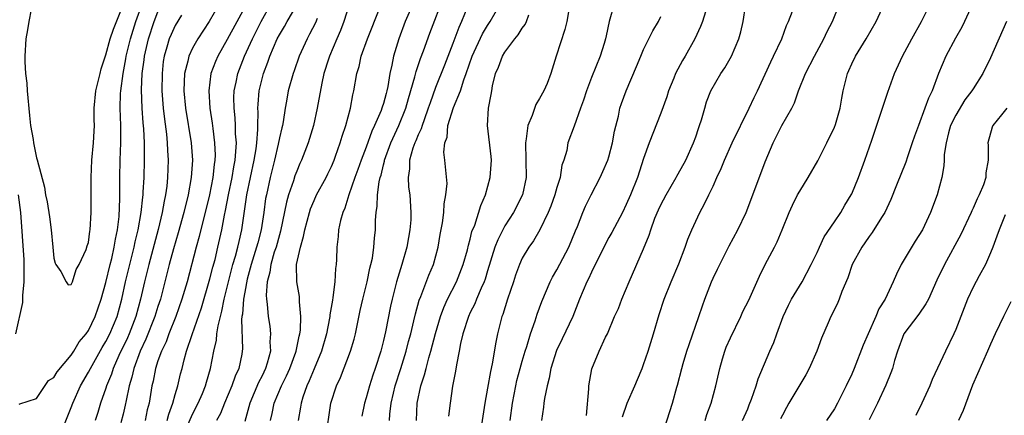
# Model space of a CAD drawing. Units: inches. Extents: x 2505000 to 2508000, y 1557000 to 1560000.
# Drawn here: x 2505939 to 2506053, y 1558374 to 1558419 of the extents above; entities that cross this region are included whole.
import ezdxf

# ---------------------------------------------------------------- set-up
doc = ezdxf.new("R2010")
doc.units = ezdxf.units.IN
doc.header["$MEASUREMENT"] = 0
doc.layers.add('LD25051557_2ft', color=55, linetype='Continuous')

msp = doc.modelspace()

# ---------------------------------------------------------------- linework, layer by layer
at = {"layer": 'LD25051557_2ft'}
for points, elevation in [([(2505974.34, 1558371), (2505974.95, 1558375), (2505975.58, 1558377), (2505976.04, 1558377.96), (2505977.22, 1558381), (2505977.61, 1558382.39), (2505977.76, 1558383), (2505978.33, 1558385.67), (2505978.64, 1558387), (2505979.12, 1558389), (2505979.44, 1558390.56), (2505979.56, 1558391), (2505979.72, 1558391.72), (2505979.91, 1558393), (2505979.97, 1558394.03), (2505980.07, 1558395), (2505980.09, 1558396.09), (2505980.15, 1558397), (2505980.29, 1558397.71), (2505980.32, 1558399), (2505980.51, 1558400.51), (2505980.63, 1558401), (2505980.72, 1558401.28), (2505981, 1558402.46), (2505981.12, 1558402.88), (2505981.13, 1558403), (2505981.86, 1558405), (2505982.78, 1558407), (2505983.59, 1558409), (2505983.89, 1558410.11), (2505984.62, 1558412.62), (2505984.76, 1558413.24), (2505985.28, 1558414.72), (2505985.63, 1558415.63), (2505986.35, 1558417.65), (2505988.01, 1558421.99)], 7272), ([(2506049.56, 1558422.44), (2506048.01, 1558419), (2506047.67, 1558418.33), (2506046.94, 1558417.06), (2506045.86, 1558415), (2506045, 1558413), (2506044.25, 1558411), (2506043.84, 1558410.16), (2506043.44, 1558409), (2506042.68, 1558407), (2506042.23, 1558405.77), (2506041.98, 1558405), (2506041.41, 1558403.41), (2506041.22, 1558402.78), (2506040.15, 1558400.15), (2506039.51, 1558398.49), (2506038.8, 1558397), (2506038.42, 1558396.42), (2506037.34, 1558394.66), (2506037, 1558394.2), (2506036.52, 1558393.48), (2506036.15, 1558393), (2506035.05, 1558391), (2506034.54, 1558389.46), (2506033.87, 1558387.87), (2506033.55, 1558387), (2506033.38, 1558386.62), (2506032.74, 1558385.26), (2506032.58, 1558385), (2506032.27, 1558384.27), (2506031.49, 1558382.51), (2506030.98, 1558381), (2506030.1, 1558379), (2506029.71, 1558378.29), (2506027.75, 1558375), (2506027.48, 1558374.52), (2506027, 1558373.62), (2506026.79, 1558373.21)], 7298), ([(2505939, 1558374.88), (2505939.07, 1558374.93), (2505941, 1558375.56), (2505942.39, 1558377.61), (2505943, 1558377.98), (2505943.37, 1558378.63), (2505945, 1558380.55), (2505945.29, 1558381), (2505945.93, 1558382.07), (2505946.73, 1558383), (2505947, 1558383.4), (2505947.77, 1558385), (2505948.46, 1558387), (2505949, 1558388.93), (2505949.49, 1558391), (2505949.67, 1558391.67), (2505949.97, 1558393), (2505950.1, 1558393.9), (2505950.34, 1558395), (2505950.52, 1558396.52), (2505950.61, 1558398.61), (2505950.6, 1558401), (2505950.64, 1558403), (2505950.74, 1558405), (2505950.73, 1558407), (2505950.64, 1558409), (2505950.69, 1558410.69), (2505950.71, 1558411), (2505950.99, 1558412.99), (2505951.31, 1558414.69), (2505951.35, 1558415), (2505951.83, 1558417), (2505952.46, 1558419), (2505953.19, 1558421)], 7250), ([(2505940.37, 1558420.37), (2505940.1, 1558419), (2505939.97, 1558418.03), (2505939.77, 1558417), (2505939.65, 1558415), (2505939.65, 1558414.35), (2505939.74, 1558413), (2505939.88, 1558411.88), (2505939.93, 1558411), (2505940.18, 1558408.18), (2505940.32, 1558407), (2505940.6, 1558405.4), (2505940.65, 1558405), (2505941, 1558403.28), (2505941.07, 1558403.07), (2505941.92, 1558399.92), (2505942.05, 1558399), (2505942.22, 1558398.22), (2505942.48, 1558396.48), (2505942.68, 1558395), (2505942.89, 1558393), (2505943, 1558391.71), (2505943.14, 1558391.14), (2505943.21, 1558391), (2505943.82, 1558390.18), (2505944.42, 1558389), (2505944.66, 1558388.66), (2505945, 1558388.69), (2505945.13, 1558389), (2505945.57, 1558390.43), (2505945.91, 1558391), (2505946.72, 1558392.72), (2505946.85, 1558393.15), (2505947, 1558393.54), (2505947.16, 1558394.84), (2505947.2, 1558395), (2505947.32, 1558397), (2505947.32, 1558398.68), (2505947.29, 1558401), (2505947.39, 1558403), (2505947.58, 1558405), (2505947.65, 1558406.35), (2505947.67, 1558407), (2505947.66, 1558407.66), (2505947.66, 1558409), (2505947.85, 1558411), (2505948.32, 1558413), (2505948.46, 1558413.54), (2505949, 1558415.16), (2505949.51, 1558417), (2505949.87, 1558418.13), (2505951.02, 1558421)], 7248), ([(2505962.05, 1558421), (2505960.91, 1558419), (2505959.61, 1558417), (2505959, 1558415.92), (2505958.55, 1558415), (2505958.44, 1558414.44), (2505958.06, 1558413), (2505958.04, 1558412.04), (2505957.98, 1558411), (2505958.17, 1558409), (2505958.83, 1558405), (2505958.97, 1558403), (2505958.84, 1558401), (2505958.48, 1558399), (2505958, 1558397), (2505957.35, 1558394.65), (2505956.79, 1558392.79), (2505956.3, 1558391), (2505955.28, 1558387), (2505955, 1558386.14), (2505954.66, 1558385), (2505953.62, 1558382.38), (2505952.96, 1558381), (2505952.21, 1558379), (2505952, 1558378), (2505951.68, 1558377), (2505951.33, 1558375.33), (2505951.23, 1558374.77), (2505951, 1558373.74), (2505950.74, 1558372.74)], 7256), ([(2505965.2, 1558421), (2505963, 1558416.93), (2505961.9, 1558415), (2505961.63, 1558414.37), (2505961.11, 1558413), (2505960.85, 1558411), (2505960.99, 1558409), (2505961.26, 1558407.26), (2505961.32, 1558406.68), (2505961.54, 1558405), (2505961.58, 1558403.58), (2505961.56, 1558403), (2505961.48, 1558402.52), (2505961.33, 1558401), (2505960.94, 1558399), (2505959.77, 1558394.23), (2505959.42, 1558393), (2505958.36, 1558389), (2505957.77, 1558387), (2505957.07, 1558385), (2505956.27, 1558383), (2505955.93, 1558382.07), (2505955.4, 1558381), (2505955, 1558379.87), (2505954.71, 1558379), (2505954.44, 1558377.56), (2505954.29, 1558377), (2505953.97, 1558375), (2505953.77, 1558374.23), (2505953.52, 1558373)], 7258), ([(2505956.07, 1558373), (2505956.25, 1558373.74), (2505956.73, 1558375), (2505957, 1558376.02), (2505957.3, 1558377), (2505957.62, 1558378.38), (2505957.78, 1558379), (2505958.01, 1558380.01), (2505958.3, 1558381), (2505958.93, 1558382.93), (2505960.01, 1558385.99), (2505961, 1558389.35), (2505961.33, 1558390.67), (2505961.58, 1558391.58), (2505961.92, 1558393), (2505962.37, 1558395), (2505962.68, 1558396.68), (2505962.8, 1558397.2), (2505963.14, 1558399), (2505963.55, 1558401), (2505963.74, 1558402.26), (2505963.89, 1558403), (2505964, 1558404), (2505964.04, 1558405), (2505963.95, 1558406.05), (2505963.95, 1558407), (2505963.89, 1558407.89), (2505963.77, 1558409), (2505963.75, 1558410.25), (2505963.78, 1558411), (2505964.01, 1558412.01), (2505964.2, 1558413), (2505964.98, 1558415), (2505965.9, 1558417), (2505966.91, 1558419), (2505968.03, 1558421)], 7260), ([(2505957.81, 1558371), (2505959, 1558373.72), (2505959.63, 1558375), (2505960.12, 1558376.12), (2505960.48, 1558377), (2505960.58, 1558377.42), (2505961.07, 1558379), (2505961.44, 1558381), (2505961.74, 1558382.26), (2505961.8, 1558383), (2505961.93, 1558383.93), (2505962.2, 1558385), (2505962.38, 1558385.62), (2505962.63, 1558387), (2505963.13, 1558389), (2505963.65, 1558391), (2505963.94, 1558391.94), (2505964.21, 1558393), (2505964.35, 1558393.65), (2505964.69, 1558395), (2505965.26, 1558399), (2505966.09, 1558403), (2505966.31, 1558404.31), (2505966.39, 1558405), (2505966.53, 1558406.53), (2505966.52, 1558407), (2505966.55, 1558408.55), (2505966.52, 1558409), (2505966.54, 1558409.46), (2505966.67, 1558411), (2505967, 1558412.37), (2505967.17, 1558413), (2505967.68, 1558414.32), (2505967.9, 1558415), (2505968.76, 1558417), (2505969, 1558417.46), (2505969.58, 1558418.42), (2505969.9, 1558419), (2505971, 1558420.87)], 7262), ([(2505977, 1558420.81), (2505976.44, 1558419), (2505976.05, 1558417.95), (2505975.62, 1558417), (2505974.77, 1558415), (2505974.66, 1558414.66), (2505974.14, 1558413), (2505973.89, 1558411.89), (2505973.36, 1558409), (2505972.93, 1558407), (2505972.31, 1558405), (2505971.54, 1558403), (2505971.36, 1558402.64), (2505971, 1558401.76), (2505970.8, 1558401.2), (2505970.63, 1558400.63), (2505970.06, 1558399), (2505969.82, 1558398.18), (2505969.15, 1558394.85), (2505969, 1558394.41), (2505968.62, 1558393), (2505968.41, 1558392.41), (2505968.01, 1558391), (2505967.91, 1558390.09), (2505967.59, 1558389), (2505967.47, 1558387.47), (2505967.5, 1558387), (2505967.59, 1558386.41), (2505967.7, 1558385), (2505967.89, 1558383.89), (2505967.99, 1558383), (2505967.91, 1558382.09), (2505967.97, 1558381), (2505967.61, 1558379.61), (2505967.41, 1558379), (2505967, 1558378.15), (2505966.6, 1558377.4), (2505965.58, 1558375), (2505965, 1558372.88)], 7266), ([(2505967.98, 1558373), (2505968.18, 1558373.82), (2505968.42, 1558375), (2505969.25, 1558377), (2505969.83, 1558378.17), (2505970.19, 1558379), (2505970.89, 1558380.89), (2505970.93, 1558381), (2505971.28, 1558382.72), (2505971.37, 1558383), (2505971.43, 1558383.43), (2505971.48, 1558385), (2505971.31, 1558386.69), (2505971.32, 1558387), (2505971.31, 1558387.31), (2505971, 1558389), (2505970.98, 1558390.98), (2505971.42, 1558393), (2505971.8, 1558394.2), (2505971.93, 1558395), (2505972.47, 1558397), (2505972.6, 1558397.4), (2505973, 1558398.36), (2505973.3, 1558399), (2505974.38, 1558401), (2505974.58, 1558401.42), (2505975, 1558402.3), (2505975.3, 1558403), (2505975.48, 1558403.48), (2505976.02, 1558405), (2505976.23, 1558405.77), (2505976.66, 1558407), (2505977.19, 1558409), (2505977.47, 1558410.53), (2505977.6, 1558411), (2505977.94, 1558413), (2505978.19, 1558413.81), (2505978.44, 1558415), (2505979.16, 1558417), (2505980.59, 1558420.59)], 7268), ([(2505984.58, 1558421.42), (2505983.52, 1558419), (2505982.76, 1558417), (2505982.15, 1558415), (2505981.98, 1558413.98), (2505981.74, 1558413), (2505981.51, 1558411.51), (2505981.39, 1558411), (2505981.3, 1558410.7), (2505981, 1558409.55), (2505980.86, 1558409.14), (2505980.83, 1558409), (2505980.73, 1558408.73), (2505979.97, 1558407), (2505979.65, 1558406.35), (2505979, 1558404.52), (2505978.42, 1558403), (2505978.06, 1558401.94), (2505977.72, 1558401), (2505977.02, 1558399.02), (2505976.53, 1558397.47), (2505976.31, 1558397), (2505976.05, 1558396.05), (2505975.83, 1558395), (2505975.78, 1558394.22), (2505975.62, 1558393), (2505975.58, 1558391.58), (2505975.54, 1558391), (2505975.46, 1558390.54), (2505975.4, 1558389), (2505975.18, 1558387.18), (2505975.12, 1558386.88), (2505974.83, 1558385.17), (2505974.82, 1558385), (2505974.79, 1558384.79), (2505974.44, 1558383), (2505973.87, 1558381), (2505973, 1558378.98), (2505972.43, 1558377.57), (2505972.16, 1558377), (2505971.71, 1558375.71), (2505971.5, 1558375), (2505971.44, 1558374.56), (2505971.15, 1558373)], 7270), ([(2505990.68, 1558420.68), (2505990, 1558419), (2505989.68, 1558418.32), (2505989, 1558416.46), (2505988.03, 1558413.97), (2505987, 1558411.4), (2505986.37, 1558409.63), (2505986.17, 1558409), (2505985.68, 1558407.68), (2505985.45, 1558407), (2505985.36, 1558406.64), (2505985, 1558405.92), (2505984.74, 1558405.26), (2505984.61, 1558405), (2505984.39, 1558404.39), (2505983.99, 1558403), (2505983.99, 1558402.01), (2505983.84, 1558401), (2505983.9, 1558399.9), (2505984.04, 1558399), (2505984.17, 1558397), (2505984.14, 1558396.14), (2505984.04, 1558395), (2505983.88, 1558394.12), (2505983.7, 1558393), (2505983.14, 1558391), (2505982.52, 1558389), (2505982.37, 1558388.37), (2505982, 1558387), (2505981.81, 1558386.19), (2505981.22, 1558383.22), (2505981, 1558382.23), (2505980.69, 1558381), (2505980.06, 1558379), (2505979.78, 1558378.22), (2505979.38, 1558377), (2505979, 1558375.61), (2505978.8, 1558375), (2505978.5, 1558373.5)], 7274), ([(2505981.69, 1558373), (2505981.73, 1558373.73), (2505981.88, 1558375), (2505982.15, 1558376.15), (2505982.37, 1558377), (2505983.01, 1558378.99), (2505983.63, 1558381), (2505983.9, 1558382.1), (2505984.15, 1558383), (2505984.51, 1558384.51), (2505984.68, 1558385.32), (2505985.12, 1558386.88), (2505985.31, 1558387.31), (2505986.24, 1558389.76), (2505986.78, 1558391), (2505987.31, 1558393), (2505987.55, 1558394.45), (2505987.8, 1558395.8), (2505987.96, 1558397), (2505988.01, 1558397.99), (2505988.21, 1558399), (2505988.33, 1558400.33), (2505988.08, 1558403), (2505987.95, 1558403.95), (2505988.09, 1558405), (2505988.34, 1558405.66), (2505988.44, 1558407), (2505989.08, 1558409.09), (2505989.87, 1558411), (2505990.26, 1558412.26), (2505990.53, 1558413), (2505991.23, 1558415), (2505992.44, 1558417.56), (2505993, 1558418.53), (2505993.31, 1558419), (2505994.44, 1558421)], 7276), ([(2506007.59, 1558421), (2506007.02, 1558418.98), (2506006.67, 1558417.33), (2506006.61, 1558417), (2506006.45, 1558416.45), (2506005.98, 1558415), (2506005, 1558412.55), (2506004.41, 1558411), (2506004.08, 1558409.92), (2506003.72, 1558409), (2506003, 1558406.92), (2506002.27, 1558405), (2506002.14, 1558404.14), (2506001.8, 1558403), (2506001.57, 1558402.43), (2506001.36, 1558401), (2506001, 1558399.88), (2506000.76, 1558399), (2506000.3, 1558397.7), (2506000, 1558397), (2505999.02, 1558394.98), (2505998.29, 1558393.71), (2505997.76, 1558393), (2505997, 1558391.71), (2505996.68, 1558391), (2505996.23, 1558389.77), (2505995.99, 1558389), (2505995.32, 1558387), (2505994.77, 1558385.24), (2505994.66, 1558385), (2505994.17, 1558383), (2505993.96, 1558382.04), (2505993.55, 1558379.55), (2505993.33, 1558378.67), (2505993, 1558376.72), (2505992.68, 1558375), (2505992.07, 1558371)], 7282), ([(2506004.43, 1558373.57), (2506004.67, 1558376.67), (2506004.67, 1558377), (2506005.02, 1558378.98), (2506005.88, 1558381), (2506006.62, 1558382.62), (2506006.82, 1558383), (2506007.66, 1558385), (2506008.09, 1558385.91), (2506008.49, 1558387), (2506009.34, 1558389), (2506011, 1558392.81), (2506011.64, 1558394.36), (2506011.82, 1558395), (2506012.31, 1558396.31), (2506012.72, 1558397.28), (2506013, 1558397.87), (2506013.6, 1558399), (2506014.76, 1558401), (2506014.83, 1558401.17), (2506015, 1558401.44), (2506015.85, 1558403), (2506016.75, 1558405), (2506017, 1558405.7), (2506017.32, 1558406.68), (2506017.45, 1558407), (2506017.68, 1558407.68), (2506018.04, 1558409), (2506018.26, 1558409.74), (2506018.75, 1558411), (2506019.91, 1558413), (2506020.35, 1558413.65), (2506021.14, 1558415), (2506021.98, 1558417), (2506022.2, 1558417.8), (2506022.48, 1558419), (2506022.76, 1558420.76)], 7288), ([(2506013.05, 1558371.05), (2506014.32, 1558375), (2506014.84, 1558376.84), (2506014.92, 1558377.08), (2506015.4, 1558379), (2506015.56, 1558379.56), (2506015.99, 1558381), (2506016.24, 1558381.76), (2506017.38, 1558385), (2506017.78, 1558386.22), (2506018.05, 1558387), (2506018.81, 1558389), (2506019, 1558389.42), (2506019.53, 1558390.47), (2506019.77, 1558391), (2506020.86, 1558393.14), (2506021.87, 1558395), (2506022.82, 1558397), (2506023.94, 1558399.94), (2506025, 1558402.81), (2506025.92, 1558405), (2506026.3, 1558405.7), (2506026.92, 1558407), (2506028.08, 1558409), (2506028.39, 1558409.61), (2506028.87, 1558411), (2506029.66, 1558413), (2506030.69, 1558415), (2506031.78, 1558417), (2506032.16, 1558417.84), (2506032.76, 1558419), (2506033.58, 1558421)], 7292), ([(2506022.41, 1558373), (2506023, 1558374.36), (2506023.18, 1558374.82), (2506023.45, 1558375.45), (2506023.97, 1558377), (2506024.2, 1558377.8), (2506025.55, 1558381), (2506026.01, 1558381.99), (2506026.35, 1558383), (2506027.09, 1558385), (2506027.7, 1558386.3), (2506028.06, 1558387), (2506029.28, 1558389), (2506030.33, 1558391), (2506031, 1558392.38), (2506031.27, 1558393), (2506031.83, 1558394.17), (2506033, 1558395.91), (2506033.75, 1558397), (2506034.19, 1558397.81), (2506034.94, 1558399), (2506035, 1558399.14), (2506035.76, 1558401), (2506036.52, 1558403), (2506037.31, 1558405.31), (2506038.54, 1558409), (2506038.64, 1558409.36), (2506039.14, 1558410.86), (2506039.94, 1558413), (2506040.85, 1558415), (2506041.91, 1558417), (2506043.05, 1558419), (2506044.02, 1558421)], 7296), ([(2505944, 1558372), (2505945, 1558374.52), (2505945.17, 1558375), (2505946.09, 1558377), (2505947, 1558378.58), (2505947.21, 1558379), (2505948.58, 1558381.42), (2505949, 1558382.1), (2505949.46, 1558383), (2505950.28, 1558385), (2505950.83, 1558387), (2505951.26, 1558389), (2505951.75, 1558391), (2505952.26, 1558393), (2505952.38, 1558393.62), (2505952.72, 1558395), (2505953.06, 1558397), (2505953.24, 1558398.76), (2505953.28, 1558399), (2505953.31, 1558399.31), (2505953.4, 1558401), (2505953.45, 1558403), (2505953.44, 1558403.44), (2505953.44, 1558405), (2505953.36, 1558406.64), (2505953.3, 1558407.3), (2505953.17, 1558409), (2505953.11, 1558411.11), (2505953.2, 1558413), (2505953.42, 1558414.58), (2505953.46, 1558415), (2505953.9, 1558417), (2505954.56, 1558419), (2505955, 1558420.1)], 7252), ([(2505957.71, 1558419.71), (2505957, 1558418.55), (2505956.51, 1558417.49), (2505956.3, 1558417), (2505956.04, 1558416.04), (2505955.71, 1558415), (2505955.62, 1558414.38), (2505955.47, 1558413), (2505955.46, 1558411), (2505955.6, 1558409), (2505955.74, 1558407.74), (2505955.98, 1558406.02), (2505956.07, 1558405), (2505956.11, 1558404.11), (2505956.18, 1558403), (2505956.12, 1558401), (2505956.02, 1558400.02), (2505955.88, 1558399), (2505955.71, 1558398.29), (2505955.49, 1558397), (2505955.01, 1558395.01), (2505953.94, 1558391), (2505953.45, 1558389), (2505953, 1558387), (2505952.45, 1558385), (2505951.68, 1558383), (2505951.48, 1558382.52), (2505950.5, 1558380.5), (2505949.83, 1558379), (2505949.64, 1558378.36), (2505949.08, 1558377), (2505949, 1558376.74), (2505948.37, 1558375), (2505948.07, 1558373.93), (2505947.77, 1558373)], 7254), ([(2505984.82, 1558373), (2505984.89, 1558375), (2505985.3, 1558377), (2505985.74, 1558378.26), (2505985.91, 1558379), (2505986.24, 1558380.24), (2505986.48, 1558381), (2505987, 1558383.02), (2505987.56, 1558385), (2505987.95, 1558386.05), (2505988.38, 1558387), (2505989.42, 1558389), (2505990.21, 1558391), (2505990.69, 1558392.69), (2505990.8, 1558393.2), (2505991, 1558393.89), (2505991.21, 1558394.79), (2505991.52, 1558395.52), (2505992.22, 1558397.78), (2505992.77, 1558399), (2505993.32, 1558401), (2505993.45, 1558403), (2505993.44, 1558403.44), (2505993, 1558407), (2505993.11, 1558409), (2505993.43, 1558410.57), (2505993.48, 1558411), (2505993.58, 1558411.58), (2505993.93, 1558413), (2505994.28, 1558413.72), (2505994.71, 1558415), (2505995, 1558415.47), (2505996.15, 1558417), (2505996.55, 1558417.45), (2505997, 1558418.21), (2505997.35, 1558418.65), (2505997.49, 1558419), (2505997.77, 1558419.78)], 7278), ([(2506002.36, 1558420.36), (2506002.13, 1558419), (2506001.93, 1558418.07), (2506000.93, 1558415), (2506000.3, 1558413), (2505999.86, 1558411.86), (2505999.5, 1558411), (2505999, 1558410.13), (2505998.57, 1558409.43), (2505998.16, 1558408.16), (2505997.66, 1558407), (2505997.46, 1558405.46), (2505997.37, 1558405), (2505997.43, 1558403), (2505997.45, 1558401), (2505997.03, 1558399), (2505996.01, 1558397), (2505995, 1558395.43), (2505994.18, 1558393.82), (2505993.86, 1558393), (2505993, 1558390.26), (2505992.71, 1558389.29), (2505992.61, 1558389), (2505992.25, 1558388.25), (2505991.74, 1558387), (2505991.53, 1558386.47), (2505991, 1558385.45), (2505990.79, 1558385), (2505990.17, 1558383), (2505989.9, 1558381.9), (2505989.74, 1558381), (2505989.41, 1558379.41), (2505989.31, 1558378.69), (2505988.98, 1558376.98), (2505988.69, 1558375), (2505988.49, 1558373.51)], 7280), ([(2505995.6, 1558373), (2505995.87, 1558375), (2505996.25, 1558377), (2505996.39, 1558377.61), (2505996.76, 1558379), (2505997, 1558379.84), (2505997.35, 1558381), (2505997.54, 1558381.54), (2505997.97, 1558383), (2505998.51, 1558384.51), (2505998.74, 1558385.26), (2505999.27, 1558386.73), (2506000.22, 1558389), (2506000.48, 1558389.52), (2506001, 1558390.38), (2506002.38, 1558393), (2506003.14, 1558394.86), (2506003.36, 1558395.36), (2506003.98, 1558397), (2506004.3, 1558397.7), (2506004.95, 1558399), (2506006, 1558401), (2506006.31, 1558401.69), (2506006.87, 1558403), (2506007, 1558403.41), (2506007.42, 1558405), (2506007.64, 1558406.36), (2506008.1, 1558408.1), (2506008.27, 1558409), (2506008.45, 1558409.55), (2506008.97, 1558411), (2506010.19, 1558413.81), (2506010.66, 1558415), (2506011, 1558415.77), (2506012.07, 1558417.93), (2506012.7, 1558419), (2506013, 1558419.57)], 7284), ([(2506018.12, 1558420.12), (2506017.77, 1558419), (2506017.57, 1558418.43), (2506016.92, 1558417), (2506015.8, 1558415), (2506015.49, 1558414.51), (2506014.68, 1558413), (2506014.48, 1558412.48), (2506013.87, 1558411), (2506013.68, 1558410.32), (2506013, 1558408.43), (2506011.64, 1558405), (2506011, 1558403.21), (2506010.29, 1558401), (2506009.49, 1558399), (2506009, 1558397.9), (2506008.56, 1558397), (2506007.32, 1558394.68), (2506007, 1558394.12), (2506006.61, 1558393.39), (2506005, 1558390.12), (2506004.65, 1558389.35), (2506004.46, 1558389), (2506003.62, 1558387), (2506002.82, 1558385), (2506001.59, 1558382.41), (2506000.94, 1558381.06), (2506000.3, 1558379), (2506000.12, 1558377.88), (2505999.87, 1558377), (2505999.56, 1558375.56), (2505999.49, 1558375), (2505999.46, 1558374.54), (2505999.23, 1558373)], 7286), ([(2506008.56, 1558373.44), (2506009.1, 1558375), (2506009.98, 1558377), (2506010.28, 1558377.72), (2506010.83, 1558379), (2506011, 1558379.47), (2506011.51, 1558381), (2506012.14, 1558383), (2506012.79, 1558385.21), (2506013.37, 1558387), (2506014.17, 1558389), (2506015.07, 1558391.07), (2506015.8, 1558393), (2506016.09, 1558393.91), (2506016.56, 1558395), (2506017.49, 1558397), (2506018.03, 1558397.97), (2506018.51, 1558399), (2506019, 1558400), (2506019.44, 1558401), (2506019.94, 1558402.06), (2506020.31, 1558403), (2506021.19, 1558405), (2506023.17, 1558409), (2506023.75, 1558410.25), (2506024.12, 1558411), (2506025.65, 1558414.35), (2506025.98, 1558415), (2506026.93, 1558417), (2506027.47, 1558418.53), (2506027.69, 1558419), (2506028.18, 1558420.18)], 7290), ([(2506018.08, 1558373), (2506018.29, 1558373.71), (2506018.8, 1558375), (2506019.34, 1558377), (2506019.77, 1558379), (2506020.11, 1558380.11), (2506020.36, 1558381), (2506020.53, 1558381.47), (2506021, 1558382.54), (2506022.2, 1558385), (2506022.44, 1558385.56), (2506023.12, 1558386.88), (2506024.36, 1558389.64), (2506025.03, 1558390.97), (2506026.1, 1558393), (2506026.39, 1558393.61), (2506026.97, 1558395), (2506027.77, 1558397), (2506028.16, 1558397.84), (2506028.74, 1558399), (2506029, 1558399.46), (2506029.97, 1558401), (2506031.07, 1558402.93), (2506032.12, 1558405), (2506033, 1558406.8), (2506033.11, 1558407.11), (2506033.65, 1558409), (2506033.84, 1558410.16), (2506034.02, 1558411), (2506034.5, 1558413), (2506034.67, 1558413.33), (2506035, 1558414.11), (2506035.42, 1558415), (2506036.66, 1558417), (2506037.83, 1558419), (2506038.49, 1558420.49)], 7294), ([(2505973.34, 1558419.34), (2505973.15, 1558418.85), (2505972.48, 1558417.52), (2505972.19, 1558417), (2505971.28, 1558415), (2505970.7, 1558413.3), (2505970.58, 1558413), (2505970.03, 1558411), (2505969.83, 1558409.83), (2505969.67, 1558409), (2505969.43, 1558407.43), (2505969.35, 1558407), (2505969.27, 1558406.73), (2505969, 1558405.58), (2505968.87, 1558404.87), (2505968.44, 1558403), (2505967.95, 1558401), (2505967.5, 1558399), (2505967.42, 1558398.58), (2505967.22, 1558397), (2505966.92, 1558395), (2505966.5, 1558393.5), (2505966.38, 1558393), (2505965.74, 1558391), (2505965.28, 1558389.28), (2505965, 1558387.8), (2505964.86, 1558387), (2505964.74, 1558385.26), (2505964.69, 1558385), (2505964.65, 1558384.65), (2505964.75, 1558381.25), (2505964.73, 1558381), (2505964.66, 1558380.66), (2505964.33, 1558379), (2505963.9, 1558378.1), (2505963.52, 1558377), (2505962.68, 1558375), (2505962.2, 1558373.8), (2505961.77, 1558373)], 7264), ([(2506052.84, 1558419), (2506051, 1558414.82), (2506050.11, 1558413), (2506049, 1558411.25), (2506048.86, 1558411), (2506048.05, 1558409.95), (2506047, 1558408.19), (2506046.4, 1558407), (2506046.16, 1558406.15), (2506045.87, 1558405), (2506045.66, 1558403.66), (2506045.66, 1558403), (2506045.63, 1558402.37), (2506045.39, 1558401), (2506044.85, 1558399), (2506044.08, 1558397), (2506043.14, 1558395), (2506042.31, 1558393.69), (2506040.69, 1558391), (2506040.14, 1558389.86), (2506039.78, 1558389), (2506038.83, 1558387), (2506038.13, 1558385.87), (2506037.77, 1558385), (2506036.88, 1558383), (2506036.32, 1558381.68), (2506035.26, 1558379), (2506035, 1558378.36), (2506034.37, 1558377), (2506033.36, 1558375), (2506033, 1558374.34), (2506032.08, 1558373)], 7300), ([(2506052.86, 1558409), (2506052.25, 1558408.25), (2506051.27, 1558407), (2506051.18, 1558406.82), (2506050.7, 1558405), (2506050.73, 1558404.73), (2506050.73, 1558403), (2506050.46, 1558401.54), (2506050.45, 1558401), (2506050.17, 1558400.17), (2506049.69, 1558399), (2506049.46, 1558398.54), (2506049, 1558397.47), (2506048.84, 1558397.16), (2506048.78, 1558397), (2506047.57, 1558394.43), (2506045.7, 1558391), (2506044.82, 1558389.18), (2506043.83, 1558387), (2506043.55, 1558386.45), (2506042.75, 1558385.25), (2506041.02, 1558382.98), (2506040.26, 1558381), (2506039.93, 1558379.93), (2506039.68, 1558379), (2506039.5, 1558378.5), (2506038.93, 1558377.07), (2506037.98, 1558375), (2506037, 1558373.09)], 7302), ([(2505938.88, 1558399), (2505939.14, 1558397), (2505939.52, 1558391.52), (2505939.55, 1558391), (2505939.55, 1558389), (2505939.4, 1558387.41), (2505939.38, 1558386.62), (2505938.59, 1558383)], 7250), ([(2506052.7, 1558396.7), (2506051.99, 1558395), (2506051.74, 1558394.26), (2506051.27, 1558393), (2506051, 1558392.33), (2506050.41, 1558391), (2506049.69, 1558389.69), (2506049, 1558388.39), (2506048.34, 1558387), (2506047, 1558383.51), (2506046.77, 1558383), (2506045.79, 1558381), (2506044.27, 1558377.73), (2506043.98, 1558377), (2506043.08, 1558375), (2506042.4, 1558373.6)], 7304), ([(2506053.33, 1558386.67), (2506052.48, 1558385), (2506052.05, 1558384.05), (2506051.53, 1558383), (2506051, 1558381.81), (2506050.66, 1558381), (2506048.93, 1558377.07), (2506047.83, 1558374.17), (2506047.32, 1558373)], 7306)]:
    msp.add_lwpolyline(points, dxfattribs=dict(at, elevation=elevation))

doc.saveas('drawing.dxf')
